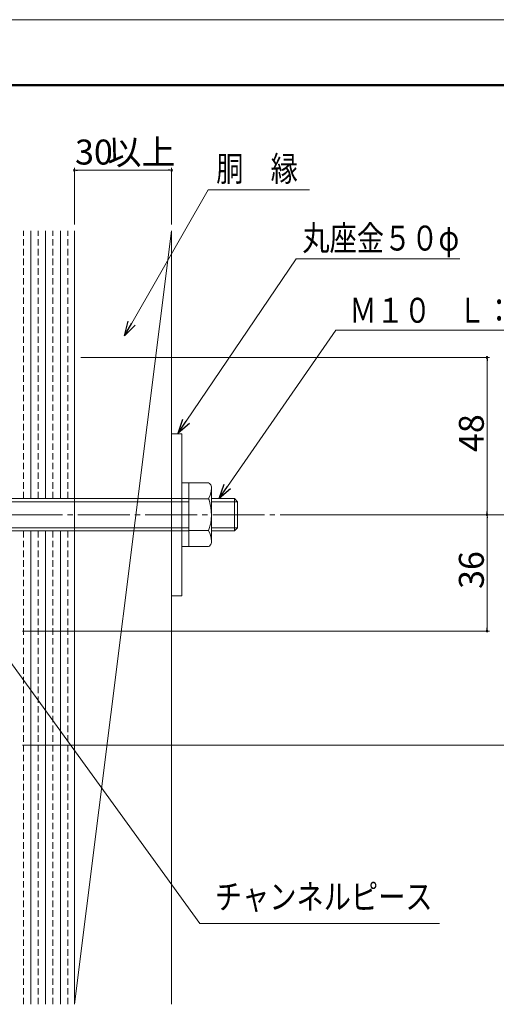
# Model space of a CAD drawing. Units: inches. Extents: x 0 to 891, y 0 to 630.
# Drawn here: x 445 to 592, y 326 to 630 of the extents above; entities that cross this region are included whole.
import ezdxf
from ezdxf.enums import TextEntityAlignment as Align

# ---------------------------------------------------------------- set-up
doc = ezdxf.new("R2010")
doc.units = ezdxf.units.IN
doc.header["$MEASUREMENT"] = 0
for name, pattern in [('CENTER-S', [2.08, 1.6, -0.16, 0.16, -0.16]), ('DASHED', [3, 2, -1]), ('DASHED1', [2.5, 1.25, -1.25])]:
    doc.linetypes.add(name, pattern=pattern)
doc.layers.get('DEFPOINTS').update_dxf_attribs({"lineweight": 9})
for name, color, linetype, lineweight in [('寸法線', 7, 'Continuous', 9), ('引出線', 7, 'Continuous', 9), ('文字', 7, 'Continuous', 9), ('枠', 7, 'Continuous', 20), ('ﾚｲﾔｰ1', 7, 'Continuous', 18), ('ﾚｲﾔｰ3', 7, 'Continuous', 15), ('ﾚｲﾔｰ4', 7, 'Continuous', 9)]:
    doc.layers.add(name, color=color, linetype=linetype, lineweight=lineweight)
doc.styles.add('Style1', font='ＭＳ ゴシック')

msp = doc.modelspace()

# ---------------------------------------------------------------- linework, layer by layer
at = {"color": 0, "linetype": 'ByBlock', "lineweight": -2}
for p, q in [((462.13, 583.55), (462.63, 583.55)), ((491.13, 583.55), (490.63, 583.55)), ((477.09, 532.46), (478.28, 536.97)), ((477.09, 532.46), (479.32, 536.37)), ((480.37, 535.77), (477.09, 532.46)), ((589.03, 525.26), (589.03, 524.76)), ((493.63, 502.39), (495.16, 506.79)), ((493.63, 502.39), (496.16, 506.11)), ((497.16, 505.44), (493.63, 502.39)), ((506.3, 482.29), (507.88, 486.67)), ((506.3, 482.29), (508.87, 485.99)), ((509.86, 485.3), (506.3, 482.29)), ((589.03, 477.77), (589.03, 478.27)), ((589.03, 476.77), (589.03, 476.27)), ((589.03, 441.87), (589.03, 442.37))]:
    msp.add_line(p, q, dxfattribs=at)
at = {"color": 0, "linetype": 'ByBlock'}
for centre, start, end in [((461.63, 583.55), 0, 180), ((461.63, 583.55), 180, 0), ((491.63, 583.55), 0, 180), ((491.63, 583.55), 180, 0), ((589.03, 525.76), 90, 270), ((589.03, 525.76), 270, 90), ((589.03, 477.27), 90, 270), ((589.03, 477.27), 90, 270), ((589.03, 477.27), 270, 90), ((589.03, 477.27), 270, 90), ((589.03, 441.37), 90, 270), ((589.03, 441.37), 270, 90)]:
    msp.add_arc(centre, 0.25, start, end, dxfattribs=at)
at = {"layer": 'DEFPOINTS'}
msp.add_line((891, 630), (0, 630), dxfattribs=at)
at = {"layer": '寸法線', "color": 5, "linetype": 'Continuous'}
for p, q in [((461.63, 566.82), (461.63, 584.3)), ((462.63, 583.55), (490.63, 583.55)), ((491.63, 566.82), (491.63, 584.3)), ((463.63, 525.76), (589.78, 525.76)), ((589.03, 524.76), (589.03, 478.27)), ((539.98, 477.27), (589.78, 477.27)), ((539.98, 477.27), (589.78, 477.27)), ((543.13, 477.27), (616.2, 477.27)), ((589.03, 442.37), (589.03, 476.27)), ((445.62, 441.37), (589.78, 441.37)), ((445.62, 406.21), (616.2, 406.21))]:
    msp.add_line(p, q, dxfattribs=at)
at = {"layer": '引出線', "color": 6}
for p, q in [((479.32, 536.37), (502.9, 577.51)), ((496.16, 506.11), (530.06, 556.23)), ((508.87, 485.99), (542.39, 534.16))]:
    msp.add_line(p, q, dxfattribs=at)
at = {"layer": '引出線', "color": 5}
for p, q in [((502.9, 577.51), (534.25, 577.51)), ((530.06, 556.23), (580.62, 556.23)), ((542.39, 534.16), (639.53, 534.16)), ((500.35, 351.16), (574.35, 351.16))]:
    msp.add_line(p, q, dxfattribs=at)
at = {"layer": '引出線', "color": 5, "ltscale": 3}
msp.add_line((436.46, 439.1), (500.35, 351.16), dxfattribs=at)
at = {"layer": '枠', "linetype": 'Continuous', "lineweight": 50}
msp.add_line((17.76, 609.83), (873.24, 609.83), dxfattribs=at)
at = {"layer": 'ﾚｲﾔｰ1', "linetype": 'Continuous'}
for p, q in [((461.63, 564.82), (461.63, 326.22)), ((491.63, 564.82), (491.63, 502.39)), ((491.63, 502.39), (491.63, 326.22))]:
    msp.add_line(p, q, dxfattribs=at)
at = {"layer": 'ﾚｲﾔｰ1'}
for p, q in [((491.63, 502.27), (494.83, 502.27)), ((491.63, 452.27), (491.63, 502.27)), ((494.83, 502.27), (494.83, 452.27)), ((494.83, 452.27), (491.63, 452.27))]:
    msp.add_line(p, q, dxfattribs=at)
at = {"layer": 'ﾚｲﾔｰ3', "linetype": 'DASHED1'}
msp.add_line((494.83, 467.42), (494.83, 487.11), dxfattribs=at)
at = {"layer": 'ﾚｲﾔｰ3', "linetype": 'Continuous'}
for p, q in [((494.83, 487.11), (503.09, 487.11)), ((496.98, 467.42), (496.98, 487.11)), ((503.09, 487.11), (503.09, 487.11)), ((503.35, 486.93), (503.09, 487.11)), ((503.57, 486.71), (503.35, 486.93)), ((503.75, 486.46), (503.57, 486.71)), ((503.88, 486.17), (503.75, 486.46)), ((503.96, 485.87), (503.88, 486.17)), ((503.09, 482.19), (503.58, 483.26)), ((503.58, 483.26), (503.89, 484.4)), ((503.89, 484.4), (503.99, 485.56)), ((503.99, 485.56), (503.96, 485.87)), ((503.99, 485.56), (503.99, 485.56)), ((503.99, 485.56), (503.99, 468.98)), ((496.98, 482.29), (438.56, 482.29)), ((438.56, 481.29), (496.98, 481.29)), ((496.98, 482.19), (503.09, 482.19)), ((503.21, 481.87), (503.09, 482.19)), ((503.09, 482.19), (503.09, 482.19)), ((503.8, 479.52), (503.21, 481.87)), ((511.02, 482.29), (503.99, 482.29)), ((503.99, 481.29), (512.02, 481.29)), ((511.02, 482.29), (512.02, 481.29)), ((511.02, 482.29), (511.02, 472.25)), ((512.02, 481.29), (512.02, 473.25)), ((503.75, 474.68), (503.99, 477.1)), ((503.99, 477.1), (503.8, 479.52)), ((503.09, 472.35), (503.75, 474.68)), ((438.56, 473.25), (496.98, 473.25)), ((496.98, 472.25), (438.56, 472.25)), ((503.09, 472.35), (496.98, 472.35)), ((503.09, 472.35), (503.09, 472.35)), ((503.58, 471.29), (503.09, 472.35)), ((503.88, 470.15), (503.58, 471.29)), ((503.99, 473.25), (512.02, 473.25)), ((511.02, 472.25), (503.99, 472.25)), ((511.02, 472.25), (512.02, 473.25)), ((503.57, 467.83), (503.75, 468.08)), ((503.75, 468.08), (503.88, 468.37)), ((503.99, 468.98), (503.88, 470.15)), ((503.88, 468.37), (503.96, 468.67)), ((503.96, 468.67), (503.99, 468.98)), ((503.99, 468.98), (503.99, 468.98)), ((503.99, 468.98), (503.99, 468.98)), ((494.83, 467.42), (503.09, 467.42)), ((503.09, 467.42), (503.35, 467.6)), ((503.09, 467.42), (503.09, 467.42)), ((503.35, 467.6), (503.57, 467.83))]:
    msp.add_line(p, q, dxfattribs=at)
at = {"layer": 'ﾚｲﾔｰ3', "color": 3, "linetype": 'CENTER-S', "lineweight": 5, "ltscale": 10}
msp.add_line((541.13, 477.27), (418.36, 477.27), dxfattribs=at)
at = {"layer": 'ﾚｲﾔｰ4', "color": 6, "linetype": 'DASHED'}
for p, q in [((445.9, 482.29), (445.9, 564.82)), ((450.46, 482.29), (450.46, 564.82)), ((455.03, 482.29), (455.03, 564.82)), ((459.59, 482.29), (459.59, 564.82)), ((445.9, 326.22), (445.9, 472.25)), ((450.46, 326.22), (450.46, 472.25)), ((455.03, 326.22), (455.03, 472.25)), ((459.59, 326.22), (459.59, 472.25))]:
    msp.add_line(p, q, dxfattribs=at)
at = {"layer": 'ﾚｲﾔｰ4', "color": 6, "linetype": 'Continuous'}
for p, q in [((448.18, 482.29), (448.18, 564.82)), ((452.75, 482.29), (452.75, 564.82)), ((457.31, 482.29), (457.31, 564.82)), ((448.18, 326.22), (448.18, 472.25)), ((452.75, 326.22), (452.75, 472.25)), ((457.31, 326.22), (457.31, 472.25))]:
    msp.add_line(p, q, dxfattribs=at)
at = {"layer": 'ﾚｲﾔｰ4', "linetype": 'Continuous'}
msp.add_line((461.63, 326.22), (491.63, 564.82), dxfattribs=at)

# ---------------------------------------------------------------- texts
at = {"layer": '寸法線', "color": 5, "style": 'Style1'}
for s, p in [('30', (461.84, 585.31)), ('以上', (471.84, 585.31))]:
    msp.add_text(s, height=7.7, dxfattribs=at).set_placement(p)
for s, p in [('48', (588.03, 496.61)), ('36', (588.03, 454.37))]:
    msp.add_text(s, height=7.7, rotation=90, dxfattribs=at).set_placement(p)
at = {"layer": '文字', "style": 'Style1', "width": 0.8}
for s, p in [('胴\u3000縁', (505.42, 577.77)), ('丸座金５０φ', (532.02, 556.36)), ('Ｍ１０\u3000Ｌ：壁厚＋４０', (546.53, 534.09)), ('チャンネルピース', (504.99, 353.17))]:
    msp.add_text(s, height=7.7, dxfattribs=at).set_placement(p, align=Align.BOTTOM_LEFT)

doc.saveas('drawing.dxf')
